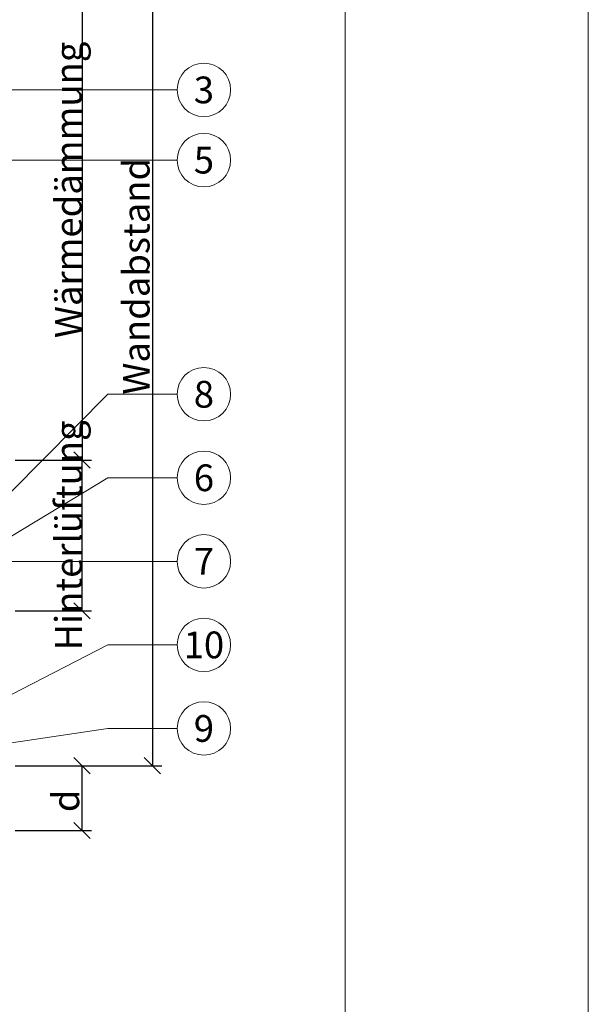
# Model space of a CAD drawing. Units: millimetres. Extents: x -1685 to 11890, y 4 to 6486.
# Drawn here: x 10623 to 10728, y 259 to 441 of the extents above; entities that cross this region are included whole.
import ezdxf

# ---------------------------------------------------------------- set-up
doc = ezdxf.new("R2010")
doc.units = ezdxf.units.MM
doc.layers.get('Defpoints').update_dxf_attribs({"lineweight": 5})
doc.layers.add('Bemassung', color=3, linetype='Continuous', lineweight=5)
doc.layers.add('Legende', color=251, linetype='Continuous', lineweight=5)
doc.layers.add('Blattrahmen_innen', color=252, linetype='Continuous', lineweight=5, true_color=0x696969)
doc.layers.add('Text_DE', color=7, linetype='Continuous')
doc.styles.get("Standard").update_dxf_attribs({"font": 'arial.ttf'})
doc.styles.add('Text-H3', font='arial.ttf', dxfattribs={"height": 3})
doc.styles.add('Text-H5', font='arial.ttf', dxfattribs={"height": 5})
doc.dimstyles.new('ISO-25', dxfattribs={"dimtxt": 2.5, "dimasz": 3, "dimexe": 1.75, "dimexo": 0.625, "dimtad": 1, "dimtxsty": 'Standard', "dimblk": 'OBLIQUE', "dimcen": 2.5, "dimadec": 0, "dimazin": 0, "dimtfac": 1, "dimtmove": 0, "dimatfit": 3, "dimfxl": 1, "dimarcsym": 0})

# ---------------------------------------------------------------- blocks, each defined once
blk = doc.blocks.new('_Oblique')
at = {"color": 0, "linetype": 'ByBlock', "lineweight": -2}
blk.add_line((-0.5, -0.5), (0.5, 0.5), dxfattribs=at)
blk = doc.blocks.new('*D88')
at = {"layer": 'Bemassung', "color": 0, "lineweight": -2}
for p, q in [((10622.34, 303.31), (10636.49, 303.31)), ((10634.74, 291.31), (10634.74, 303.31)), ((10622.34, 291.31), (10636.49, 291.31))]:
    blk.add_line(p, q, dxfattribs=at)
at = {"layer": 'Defpoints', "color": 0}
for p in [(10621.71, 303.31), (10634.74, 303.31), (10621.71, 291.31)]:
    blk.add_point(p, dxfattribs=at)
at = {"layer": 'Bemassung', "color": 0, "lineweight": -2, "xscale": 3, "yscale": 3, "zscale": 3}
for p, rotation in [((10634.74, 303.31), 90), ((10634.74, 291.31), 270)]:
    blk.add_blockref('_Oblique', p, dxfattribs=dict(at, rotation=rotation))
blk = doc.blocks.new('*D89')
at = {"layer": 'Bemassung', "color": 0, "lineweight": -2, "transparency": 16777216}
for p, q in [((10622.34, 459.87), (10636.49, 459.87)), ((10634.74, 459.87), (10634.74, 359.87)), ((10622.34, 359.87), (10636.49, 359.87))]:
    blk.add_line(p, q, dxfattribs=at)
at = {"layer": 'Defpoints', "color": 0, "transparency": 16777216}
for p in [(10621.71, 459.87), (10621.71, 359.87), (10634.74, 359.87)]:
    blk.add_point(p, dxfattribs=at)
at = {"layer": 'Bemassung', "color": 0, "lineweight": -2, "transparency": 16777216, "xscale": 3, "yscale": 3, "zscale": 3}
for p, rotation in [((10634.74, 459.87), 90), ((10634.74, 359.87), 270)]:
    blk.add_blockref('_Oblique', p, dxfattribs=dict(at, rotation=rotation))
blk = doc.blocks.new('*D90')
at = {"layer": 'Bemassung', "color": 0, "lineweight": -2}
for p, q in [((10635.36, 459.87), (10649.51, 459.87)), ((10647.76, 459.87), (10647.76, 303.31)), ((10622.34, 303.31), (10649.51, 303.31))]:
    blk.add_line(p, q, dxfattribs=at)
at = {"layer": 'Defpoints', "color": 0}
for p in [(10634.74, 459.87), (10621.71, 303.31), (10647.76, 303.31)]:
    blk.add_point(p, dxfattribs=at)
at = {"layer": 'Bemassung', "color": 0, "lineweight": -2, "xscale": 3, "yscale": 3, "zscale": 3}
for p, rotation in [((10647.76, 459.87), 90), ((10647.76, 303.31), 270)]:
    blk.add_blockref('_Oblique', p, dxfattribs=dict(at, rotation=rotation))
blk = doc.blocks.new('*D91')
at = {"layer": 'Bemassung', "color": 0, "lineweight": -2, "transparency": 16777216}
for p, q in [((10622.34, 359.87), (10636.49, 359.87)), ((10634.74, 331.97), (10634.74, 359.87)), ((10622.34, 331.97), (10636.49, 331.97))]:
    blk.add_line(p, q, dxfattribs=at)
at = {"layer": 'Defpoints', "color": 0, "transparency": 16777216}
for p in [(10621.71, 359.87), (10634.74, 359.87), (10621.71, 331.97)]:
    blk.add_point(p, dxfattribs=at)
at = {"layer": 'Bemassung', "color": 0, "lineweight": -2, "transparency": 16777216, "xscale": 3, "yscale": 3, "zscale": 3}
for p, rotation in [((10634.74, 359.87), 90), ((10634.74, 331.97), 270)]:
    blk.add_blockref('_Oblique', p, dxfattribs=dict(at, rotation=rotation))

msp = doc.modelspace()

# ---------------------------------------------------------------- linework, layer by layer
at = {"layer": 'Blattrahmen_innen'}
msp.add_lwpolyline([(10242.693, 51.174), (10683.446, 51.174), (10683.446, 648.079), (10242.693, 648.079)], close=True, dxfattribs=at)
at = {"layer": 'Defpoints'}
msp.add_lwpolyline([(10197.72, 755.013), (10728.418, 755.013), (10728.418, 4.455), (10197.72, 4.455)], close=True, dxfattribs=at)
at = {"layer": 'Legende'}
for points in [[(10544.514, 428.374), (10639.526, 428.374)], [(10652.338, 428.374), (10639.526, 428.374)], [(10614.269, 415.374), (10639.526, 415.374)], [(10652.338, 415.374), (10639.526, 415.374)], [(10621.714, 354.046), (10639.526, 372.053)], [(10652.338, 372.053), (10639.526, 372.053)], [(10621.714, 345.764), (10639.526, 356.59)], [(10652.338, 356.59), (10639.526, 356.59)], [(10531.714, 341.127), (10639.526, 341.127)], [(10652.338, 341.127), (10639.526, 341.127)], [(10621.714, 316.474), (10639.526, 325.664)], [(10652.338, 325.664), (10639.526, 325.664)], [(10621.714, 307.539), (10639.526, 310.2)], [(10652.338, 310.2), (10639.526, 310.2)]]:
    msp.add_lwpolyline(points, dxfattribs=at)
for centre in [(10657.288, 428.374), (10657.288, 415.374), (10657.288, 372.053), (10657.288, 356.59), (10657.288, 341.127), (10657.288, 325.664), (10657.288, 310.2)]:
    msp.add_circle(centre, 4.95, dxfattribs=at)

# ---------------------------------------------------------------- texts
at = {"layer": 'Legende', "char_height": 4.95, "attachment_point": 5, "style": 'Text-H5'}
for s, insert in [('3', (10657.288, 428.374)), ('5', (10657.288, 415.374)), ('8', (10657.288, 372.053)), ('6', (10657.288, 356.59)), ('7', (10657.288, 341.127)), ('10', (10657.288, 325.664)), ('9', (10657.288, 310.2))]:
    msp.add_mtext_dynamic_manual_height_columns(s, width=13.56494, gutter_width=1.32, heights=[0], dxfattribs=dict(at, insert=insert))
at = {"layer": 'Text_DE', "color": 3, "char_height": 4.95, "attachment_point": 5, "rotation": 90, "style": 'Text-H3'}
for s, insert in [('Wärmedämmung', (10632.238, 409.874)), ('Wandabstand', (10644.762, 393.889)), ('Hinterlüftung', (10632.238, 345.924)), ('d', (10631.738, 296.809))]:
    msp.add_mtext_dynamic_manual_height_columns(s, width=10.27647, gutter_width=1, heights=[0], dxfattribs=dict(at, insert=insert))

# ---------------------------------------------------------------- dimensions: what is measured, and where the dimension line sits
at = {"layer": 'Bemassung'}
for base, p1, p2, angle, picture, middle in [((10634.738, 359.874), (10621.714, 459.874), (10621.714, 359.874), 270, '*D89', (10634.738, 409.874)), ((10647.762, 303.309), (10634.738, 459.874), (10621.714, 303.309), 270, '*D90', (10647.762, 428.374)), ((10634.738, 359.874), (10621.714, 331.974), (10621.714, 359.874), 90, '*D91', (10634.738, 345.924)), ((10634.738, 303.309), (10621.714, 291.309), (10621.714, 303.309), 270, '*D88', (10634.738, 299.809))]:
    dim = msp.add_linear_dim(base=base, p1=p1, p2=p2, angle=angle, text=' ', dimstyle='ISO-25', dxfattribs=at)
    dim.commit()
    dim.dimension.update_dxf_attribs({"geometry": picture, "text_midpoint": middle, "dimtype": 160})

doc.saveas('drawing.dxf')
